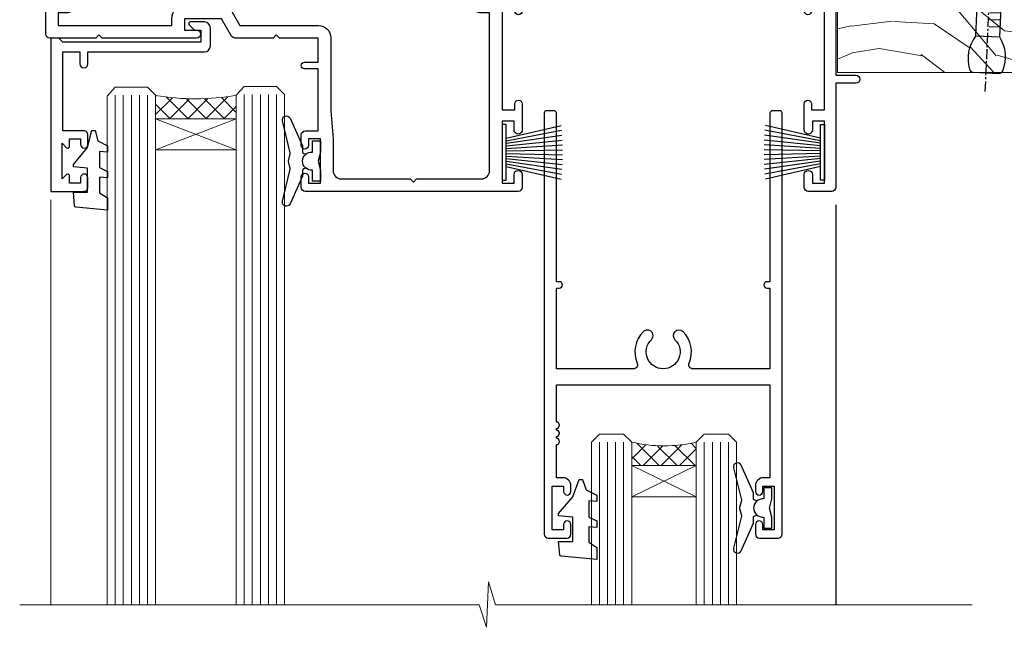
# Model space of a CAD drawing. Units: millimetres. Extents: x -28 to 10153, y -946 to 1833.
# Drawn here: x 7895 to 8017, y 1268 to 1344 of the extents above; entities that cross this region are included whole.
import ezdxf

# ---------------------------------------------------------------- set-up
doc = ezdxf.new("R2010")
doc.units = ezdxf.units.MM
doc.linetypes.add('CENTER', pattern=[2, 1.25, -0.25, 0.25, -0.25])
doc.layers.add('Aluminium Systems Ltd Joinery Detail', color=7, linetype='Continuous')

# ---------------------------------------------------------------- blocks, each defined once
blk = doc.blocks.new('DY221-Comp')
at = {"color": 1}
blk.add_lwpolyline([(-1.819871826605322, -0.8847475032971488), (-2.101763809020667, -0.9602802323379365, 0.3394542588633712), (-2.25, -1.153465397595937), (-2.25, -1.800000000000182, -0.1052493344124674), (-2.26733763571383, -1.881452198701481), (-3.793344089284346, -5.303630496754522, -0.9133919180647162), (-4.73584436496958, -4.981867646145474), (-3.771331644650672, -1.015104479071852, 0.1257362244887155), (-3.772484225380595, -0.9160877285103197), (-4.004079121606992, -0.05176380945886194, -0.1316524975874038), (-4.004079121606992, 0.05176380858210905), (-3.772484225380595, 0.9160877285103197, 0.1257362244887155), (-3.771331644650672, 1.015104479071852), (-4.73584436496958, 4.981867646145474, -0.913391918064716), (-3.793344089284346, 5.303630496754522), (-2.26733763571383, 1.881452198701481, -0.1052493344124674), (-2.25, 1.800000000000182), (-2.25, 1.153465397595937, 0.3394542588633712), (-2.101763809020667, 0.9602802323379365), (-1.819871826605322, 0.8847475032971488)], format="xyb", dxfattribs=at)
blk.add_lwpolyline([(0, 1.125), (-0.3014428414849135, 0), (0, -1.125), (0, -2.5), (-1, -2.5), (-1, -1.11803398874963, -0.447213595499958), (-2.25, 0, -0.4472135954999584), (-1, 1.11803398874963), (-1, 2.5), (0, 2.5)], format="xyb", close=True, dxfattribs=at)
blk = doc.blocks.new('DY425')
blk.add_lwpolyline([(3.250000015912484, 5.806301018590016), (3.25000001591247, 7.743897657258461), (4.250000015912473, 8.36876700916779), (4.25000001591248, 9.8687670091678), (0.3278039457857211, 9.525619316905786, 0.3639702342661976), (0.1459961547169009, 9.343811525836966), (1.591248022236869e-08, 7.675068023301147), (1.75000001591247, 7.67506802330114), (1.750000015912477, 4.675068023301147), (1.591248022236869e-08, 4.521962862130788), (1.591248022236869e-08, 4.221962862130777), (1.750000015912473, 2.136394075090919), (2.298249006995068, 4.456680358089216e-09), (2.701751024829882, 4.456680358089216e-09), (3.035763767747987, 1.301567093668172), (4.250000015912473, 1.893789682115926), (4.25000001591247, 2.693789682115952), (3.25000001591247, 2.606301018590013), (3.250000015912466, 4.606057093550067), (4.250000015912473, 5.093789682115926), (4.25000001591247, 5.893789682115944)], format="xyb", close=True)
blk = doc.blocks.new('PB69750-4B')
for p, q in [((-1.431818181818187, 0.5), (-2.721879321754528, 7.380097546926656)), ((-1.113636363636374, 0.5), (-2.119293789530161, 7.427384292916386)), ((-0.7954545454545467, 0.5), (-1.515002302965286, 7.462919719820221)), ((-0.4772727272727337, 0.5), (-0.9094902062915224, 7.486643546856435)), ((-0.1590909090909065, 0.5), (-0.3032449143314011, 7.498515529937265)), ((0.1590909090909207, 0.5), (0.3032449143314011, 7.498515529937265)), ((0.4772727272727337, 0.5), (0.9094902062915367, 7.486643546856435)), ((0.795454545454561, 0.5), (1.515002302965286, 7.462919719820221)), ((1.113636363636374, 0.5), (2.119293789530161, 7.427384292916386)), ((1.431818181818201, 0.5), (2.721879321754528, 7.380097546926656)), ((-1.750000000000014, 0.5), (-3.322276449314941, 7.321139697068929)), ((1.750000000000014, 0.5), (3.322276449314955, 7.321139697068929))]:
    blk.add_line(p, q)
blk.add_lwpolyline([(-3.450000000000003, 0), (3.450000000000003, 0), (3.450000000000003, 0.5), (-3.450000000000003, 0.5)], close=True)
blk = doc.blocks.new('SH270B')
blk.add_blockref('PB69750-4B', (0, 0))
blk = doc.blocks.new('A202-20671')
at = {"flags": 128}
for points in [[(29.00000000001, 19.00000000000979), (45.19999999999845, 19.00000000002071), (45.59999999999854, 19.40000000002102), (45.99999999999864, 19.00000000002116), (56.87499999999363, 19.00000000002855), (57.27499999999327, 19.40000000002864), (57.67500000000427, 19.0000000000165), (94.67499999999336, 19.00000000002855), (95.074999999993, 19.40000000002864), (95.47499999999218, 19.00000000002878), (99.49999699998853, 19.00000000003014), (99.89999599998782, 19.39999900002989), (106.0999829999878, 19.39999900002995), (106.4999829999883, 19.00000000002974), (107.8999779999881, 19.00000000002974, 0.9999999999999999), (107.8999779999881, 20.19999800002979), (97.99999999998772, 20.19999800002974), (97.99999999998772, 39.59999800003028), (100.4999929571891, 39.59999800003028, 0.9999999999959072), (100.4999929571891, 40.60000008562669), (98.00000000004454, 40.60000008562669), (97.99999999999679, 53.50000008567589, 0.4142135623720295), (97.49999999999679, 54.00000008567407), (94.59999999999715, 54.00000008567407, 0.414213562373095), (94.09999999999715, 53.50000008567407), (94.09999999999715, 51.90000008567326, 0.9999999999999999), (95.09999999999533, 51.9000000856728), (95.09999999999624, 53.00000008567407), (96.59999999999624, 53.00000008567407), (96.59999999999624, 45.30000008567335), (95.09999999999624, 45.30000008567335), (95.09999999999624, 46.40000008567417, 1.000000000000909), (94.09999999999624, 46.40000008567326), (94.10000000000079, 43.15000156437885, 0.9999999999989891), (95.00000295741253, 43.15000156437976), (95.00000295741253, 43.90000008567371), (96.59999999999624, 43.90000008567326), (96.59999999999627, 30.9000107978451), (95.00000295741256, 30.9000107978451), (95.00000295741256, 31.65001079784555, 0.9999999999999999), (94.10000295741293, 31.65001079784555), (94.10000295741293, 30.40001079784464, 0.414213562373095), (94.60000295741293, 29.90001079784464), (96.44999999998777, 29.90001079784464), (96.44999999998777, 25.95001079780492), (95.074999999998, 25.95001079780094, 0.1859457451239735), (93.11269897435432, 25.19411192147471, 1.000000000010925), (94.05191997810925, 24.15590967424863, -0.1859457451205471), (95.07499999999072, 24.55001079782291), (96.59999999999764, 24.55001079783791), (96.59999999999764, 24.30463773536907), (96.24321777575324, 24.00526190259519, -0.3639702342667678), (96.24321777575369, 22.04475969305044), (96.59999999999764, 21.74538386027656), (96.59999999999764, 21.50001079786865), (95.074999999998, 21.50001079782227, -0.1859457451166284), (94.05191997810289, 21.89411192140314, 0.752520270146116), (92.90847287032739, 21.18542116575948, -0.4970266136724812), (92.42716100898213, 20.55000000002777), (61.35000000001196, 20.55000000001765, -0.4142135623732032), (60.35000000001162, 21.5500000000177), (60.3500000000117, 23.02501079777677, 0.167167829185262), (59.69942003375124, 24.916521437452), (59.16651063968524, 24.916521437452), (59.16651063968513, 25.48220686231265), (56.90000000009192, 27.7487175019058), (56.89999999999392, 29.90001079784457), (58.59999704258414, 29.90001079784463, 0.414213562373095), (59.09999704258414, 30.40001079784463), (59.09999704258414, 31.65001079784508, 0.9999999999999999), (58.19999704258359, 31.65001079784508), (58.19999704258359, 30.90001079784508), (56.59999999999988, 30.90001079784508), (56.59999999999988, 43.90000008567324), (58.19999704258359, 43.9000000856737), (58.19999704258359, 43.15000156437975, 0.9999999999989894), (59.09999999999624, 43.15000156437884), (59.10000000000079, 46.40000008567324, 1.00000000000091), (58.09999999999988, 46.40000008567415), (58.09999999999988, 45.30000008567333), (56.59999999999988, 45.30000008567333), (56.59999999999988, 53.00000008567406), (58.09999999999988, 53.00000008567406), (58.10000000000079, 51.90000008567279, 0.9999999999999999), (59.09999999999988, 51.90000008567324), (59.09999999999988, 53.50000008567406, 0.414213562373095), (58.59999999999988, 54.00000008567406), (32.19999999999933, 54.00000008567395, 0.414213562373095), (31.69999999999933, 53.50000008567395), (31.69999999999933, 52.20000008567331, 0.9999999999999999), (32.59999999999806, 52.20000008567331), (32.59999999999897, 53.00000008567395), (34.09999999999897, 53.00000008567395), (34.09999999999897, 47.50000008567349), (32.59999999999897, 47.50000008567349), (32.59999999999897, 48.30000008567367, 0.9999999999999999), (31.69999999999843, 48.30000008567367), (31.70000000000024, 47.00000008567213, 0.4142135623725622), (32.20000000000024, 46.50000008567349), (33.79999999999879, 46.50000008567349), (33.79999999999882, 38.80000008567322), (32.099999999999, 38.80000008567413, 0.9999999999999999), (32.099999999999, 38.00000008567395), (33.79999999999882, 38.00000008567395), (33.79999999999882, 35.00000008562847), (28.99999999999864, 35.00000008565962), (28.599999999999, 34.60000008565976), (28.20000000000528, 35.00000008565326), (23.48871270555765, 35.00000008567395, 0.2679793930045895), (23.05567182911045, 34.74995127955981), (21.81471376754257, 32.59998928793362), (17.19999999999936, 32.59998928793368), (17.19999999999936, 34.00000008567395), (18.69999999999936, 34.00000008567395, 0.9999999999999999), (18.69999999999936, 35.00000008567395), (7.000000000000455, 35.00000008567395), (6.599999999999909, 34.6000000856734), (6.199999999999363, 35.00000008567395), (0.5000000000004547, 35.00000008567395, 0.414213562373095), (4.547473508864641e-13, 34.50000008567395), (0, 20.40000000000462, 0.2308681911255845), (1.921692623371996, 16.45994623197065), (11.07830737663517, 9.30601473779096, -0.2308681911256407), (13.00000000000773, 5.365960969756074), (13.00000000000773, 0.4999999999999858, 0.414213562373095), (13.50000000000773, -1.4210854715202e-14), (18.55000000001064, 8.952838470577262e-13, 0.414213562373095), (19.05000000001064, 0.5000000000008953), (19.05000000001064, 17.00000000000453, -0.4142135623729951), (21.05000000001019, 19.00000000000453), (28.19999999998709, 19.00000000000934), (28.599999999999, 19.40000000002102)], [(17.50000000001046, 5.252282764306742, 0.5440264324538849), (17.1645604395826, 4.038423408328512, -0.1837465194528759), (17.55000000000155, 3.025000000000531), (17.5500000000161, 1.499999999999986), (17.3046269375568, 1.499999999999986), (17.00525110478156, 1.856782224245748, -0.3639702342662147), (15.04474889523726, 1.856782224245748), (14.74537306246202, 1.499999999999986), (14.50000000001683, 1.499999999999986), (14.50000000001683, 3.025000000000531, -0.1837465194583211), (14.88543956046306, 4.038423408357616, 0.544470755807826), (14.54901879364058, 5.252590600421158, 0.2354307544020487), (12.03258266338958, 10.52743140588176), (7.371527891611095, 14.16904650343064), (8.21566147532485, 14.82855593923658, 0.230868191125777), (8.599999999999909, 15.61656669284388), (8.599999999999909, 15.73398790801933, 0.6248693519090701), (8.27686770493483, 15.89159005874079), (6.721820193417784, 14.67665378945962), (2.875967910126747, 17.68136290006116, -0.1814614357526996), (1.611785130781072, 19.7500000000018), (2.800000000000637, 19.75000000000169, 0.9999999999999999), (2.800000000000637, 20.55000000000233), (1.550000000000864, 20.55000000000278), (1.550000000000864, 21.30000000004212, 0.9999999999999999), (1.550000000000864, 21.70000000004221), (1.550000000000409, 29.90013498316114, 0.9810936674426705), (1.542367380541009, 30.29998928789394), (1.542367380541009, 31.04998928793322), (2.800000000000637, 31.04998928793373, 0.9999999999999999), (2.800000000000637, 31.84998928793436), (1.550000000000182, 31.84998928793391), (1.550000000000409, 33.45000008567388), (15.6499999999993, 33.45000008567399), (15.6499999999993, 32.54998928793367, 0.414213562373084), (17.14999999999941, 31.04998928793361), (21.84358503809869, 31.04998928793378, 0.2679793930049866), (23.14270766744278, 31.80013570627557), (24.09500938724273, 33.4500000856915), (33.85000000005857, 33.45000008562806, 0.4142135623760919), (35.35000000006835, 34.95000008563369), (35.35000000003444, 44.00000008567355), (35.64999999999881, 47.50000008567338), (35.64999999999881, 51.45000008567411, -0.414213562373095), (36.64999999999881, 52.45000008567411), (45.19999999999843, 52.45000008567411), (45.59999999999852, 52.85000008567442), (45.99999999999906, 52.45000008567411), (54.04999999999197, 52.45000008567405, -0.4142135623741647), (55.04999999999197, 51.45000008567035), (55.04999999991944, 31.84998928793408), (53.79999999991864, 31.84998928793482, 0.9999999999999999), (53.79999999991864, 31.04998928793373), (55.35000000000466, 31.04998928793373), (55.35000000000193, 30.29998928797352, 1.000000000006821), (55.35000000000261, 29.89998928797343), (55.35000000009242, 27.72800682372447, 0.1989123673688798), (55.78933982831254, 26.66734665200683), (56.35253007429694, 26.10415640602248, -0.5491425213475146), (56.27921009246208, 25.7746866443028, 0.1000721925079323), (55.28927314260656, 25.1719163962493, 0.9772090035686133), (56.25191997805035, 24.15590967418969, -2.253145772000778), (56.25191997805769, 21.89411192135709, 0.7525202701537763), (55.10847287028548, 21.18542116575277, -0.4970266136678194), (54.62716100893499, 20.55000000002708), (18.50000000001, 20.55000000000278, 0.4142135623728952), (17.50000000001069, 19.55000000000278)]]:
    blk.add_lwpolyline(points, format="xyb", close=True, dxfattribs=at)
blk = doc.blocks.new('F178-20621')
blk.add_lwpolyline([(28.00000034456156, 0.2999997005294972, 0.414213562373095), (28.30000034456447, -2.994734131789301e-07), (29.20000034455865, -2.994588612637017e-07, 0.414213562373095), (29.50000034456519, 0.2999997005440491), (29.500000344547, 52.49999970053386, 0.414213562373095), (29.000000344547, 52.99999970053386), (26.7000003445259, 52.99999970053386, 0.414213562373095), (26.2000003445259, 52.49999970053386), (26.2000003445259, 51.29999970053677, 0.9999999999999999), (27.10000034452736, 51.29999970053677), (27.10000034452372, 51.94999970053095), (28.50000034452518, 51.94999970053095), (28.50000034452518, 46.54999970053677), (27.10000034452372, 46.54999970053677), (27.10000034452736, 47.19999970053095, 0.9999999999999999), (26.2000003445259, 47.19999970053095), (26.2000003445259, 46.49999970053386, 0.414213562373095), (27.2000003445259, 45.49999970053386), (28.000000344547, 45.49999970054841), (28.00000034454882, 41.399999700541, 0.999999999998863), (28.00000034454882, 40.59999970054105), (28.00000034454882, 40.399999700541, 0.9999999999999999), (28.00000034454882, 39.59999970054105), (28.00000034454882, 39.399999700541, 0.9999999999999999), (28.00000034454882, 38.59999970054105), (28.00000034455064, 33.99999970053386), (1.500000344568832, 33.99999970052659), (1.500000344568832, 45.49999970054841), (2.300000344589932, 45.49999970053386, 0.414213562373095), (3.300000344589932, 46.49999970053386), (3.300000344589932, 47.19999970053095, 0.9999999999999999), (2.400000344588477, 47.19999970053095), (2.400000344592115, 46.54999970053677), (1.00000034459066, 46.54999970053677), (1.00000034459066, 51.94999970053095), (2.400000344592115, 51.94999970053095), (2.400000344588477, 51.29999970053677, 0.9999999999999999), (3.300000344589932, 51.29999970053677), (3.300000344589932, 52.49999970053386, 0.414213562373095), (2.800000344589932, 52.99999970053386), (0.5000003445688321, 52.99999970053386, 0.4142135623667018), (3.445651941547112e-07, 52.49999970053386), (3.445615561759041e-07, 0.2999997005294972, 0.4142135623695433), (0.3000003445608286, -2.994734131789301e-07), (1.200000344565922, -2.994734131789301e-07, 0.4142135623730953), (1.500000344565194, 0.2999997005294972), (1.500000344557918, 21.20064657078547), (1.850000344560101, 21.20064657079251, 0.9999999999909049), (1.850000344552825, 22.00064657078815), (1.50000034455428, 22.00064657078815), (1.500000344561556, 31.99999970054841), (11.08393978859516, 31.99999970054114, -0.5405749386254305), (11.54219735810096, 31.29999970053655, 0.3126001711357732), (12.31250034455792, 27.38830828835239, 1.000000000000056), (13.28750034455646, 28.39298485322547, -2.466334938331496), (16.21250034455937, 28.3929848532257, 1.000000000001837), (17.18750034456156, 27.38830828835262, 0.3126001711356699), (17.95780333102215, 31.29999970053677, -0.5405749386292558), (18.41606090051704, 31.99999970054091), (28.00000034455428, 31.99999970054841), (28.00000034455428, 22.00064657078838), (27.65000034456301, 22.00064657078815, 0.9999999999909049), (27.65000034455574, 21.20064657079251), (28.00000034455792, 21.20064657078501)], format="xyb", close=True)
blk = doc.blocks.new('DY430')
blk.add_lwpolyline([(3.750000003219053, 7.787641979452935), (4.750000003219057, 8.412511331362264), (4.750000003219064, 9.912511331362271), (0.327803933092305, 9.525619307337298, 0.3639702342661976), (0.1459961420234848, 9.343811516268477), (3.219064126369631e-09, 7.675068013732659), (1.750000003219053, 7.675068013732652), (1.750000003219061, 4.675068013732659), (3.219064126369631e-09, 4.5219628525623), (3.219064126369631e-09, 4.221962852562289), (1.750000003219057, 2.136394065522431), (2.548248994301652, -5.111807865887386e-09), (2.951751012136466, -5.111807865887386e-09), (3.436289395081346, 1.296794528776978), (4.750000003219057, 1.937534004310404), (4.750000003219053, 2.737534004310422), (3.750000003219057, 2.650045340784494), (3.75000000321905, 4.649801415744545), (4.750000003219057, 5.137534004310403), (4.750000003219053, 5.937534004310422), (3.750000003219068, 5.850045340784494)], format="xyb", close=True)
blk = doc.blocks.new('Residential Sliding Door Head')
at = {"layer": 'Aluminium Systems Ltd Joinery Detail', "lineweight": 5}
h = blk.add_hatch(dxfattribs=at)
h.set_pattern_fill('NET', color=256, scale=0.5, angle=-45.00000000000003)
h.set_pattern_definition([(314.9999999999999, (443.539712189281, -313.2359825319986), (1.122532015133645, 1.122532015133644), []), (44.99999999999994, (443.539712189281, -313.2359825319986), (-1.122532015133644, 1.122532015133645), [])])
edge = h.paths.add_edge_path()
edge.add_line((-157.8064432290713, -17.30885610351698), (-157.8064432290731, -17.21727403385013))
edge.add_arc((-147.1991846166876, -12.30885610352153), 11.68787841521306, 204.8319352717457, 205.3276199956492)
edge.add_line((-157.7635824627006, -17.30885610351698), (-157.8064432290713, -17.30885610351698))
edge = h.paths.add_edge_path()
edge.add_arc((-162.8888900258417, 11.32135017247855), 26.68783599326924, 259.1833199264915, 280.7798162743573, ccw=False)
edge.add_line((-167.8973234094566, -14.89231391794466), (-167.8973234094566, -17.80324561014323))
edge.add_line((-167.8973234094566, -17.80324561014323), (-157.8973234094566, -17.80324561012868))
edge.add_line((-157.8973234094566, -17.80324561012868), (-157.8973234094575, -14.89553089140555))
h = blk.add_hatch(dxfattribs=at)
h.set_pattern_fill('NET', color=256, scale=0.5, angle=-45.00000000000003)
h.set_pattern_definition([(314.9999999999999, (121.5698586002262, -269.9775863782225), (1.122532015133645, 1.122532015133644), []), (44.99999999999994, (121.5698586002262, -269.9775863782225), (-1.122532015133644, 1.122532015133645), [])])
edge = h.paths.add_edge_path()
edge.add_line((-100.747336350899, -60.31048837884563), (-100.7473363509008, -60.21890630917832))
edge.add_arc((-90.14007773846342, -55.31048837885017), 11.68787841526074, 204.8319352716351, 205.3276199955386)
edge.add_line((-100.7044755845282, -60.31048837884563), (-100.747336350899, -60.31048837884563))
edge = h.paths.add_edge_path()
edge.add_arc((-104.8319349733711, -42.27451710311568), 16.12503820224115, 255.6141318677278, 284.33978838423303, ccw=False)
edge.add_line((-108.8382165312842, -57.89394619327331), (-108.8382165312842, -60.80487788547188))
edge.add_line((-108.8382165312842, -60.80487788547188), (-100.8382165312842, -60.80487788545733))
edge.add_line((-100.8382165312842, -60.80487788545733), (-100.8382165312842, -57.89716316673375))
at = {"layer": 'Aluminium Systems Ltd Joinery Detail', "lineweight": 5, "ltscale": 3}
for p, q in [((-172.8973234094566, -14.89231391794284), (-172.8973234094566, -78.07874003490103)), ((-171.8973234094566, -14.89231391794466), (-171.8973234094566, -78.07874003490103)), ((-170.8973234094566, -14.89231391794466), (-170.8973234094566, -78.07874003490103)), ((-169.8973234094566, -14.89231391794466), (-169.8973234094566, -78.07874003490103)), ((-168.8973234094566, -14.89231391794466), (-168.8973234094566, -78.07874003490103)), ((-156.9016293132055, -14.80283101763281), (-156.9016293132055, -78.07874003490103)), ((-155.9016293132055, -14.80283101763281), (-155.9016293132055, -78.07874003490103)), ((-154.9016293132055, -14.80283101763281), (-154.9016293132055, -78.07874003490103)), ((-153.9016293132055, -14.80283101763281), (-153.9016293132055, -78.07874003490103)), ((-152.9016293132055, -14.80283101763281), (-152.9016293132055, -78.07874003490103)), ((-112.8382165312842, -57.8939461932724), (-112.8382165312842, -78.0787400349009)), ((-111.8382165312842, -57.89394619327331), (-111.8382165312842, -78.0787400349009)), ((-110.8382165312842, -57.89394619327331), (-110.8382165312842, -78.0787400349009)), ((-109.8382165312842, -57.89394619327331), (-109.8382165312842, -78.0787400349009)), ((-99.82999740175646, -57.8939461932724), (-99.82999740175646, -78.0787400349009)), ((-98.82999740175646, -57.8939461932724), (-98.82999740175646, -78.0787400349009)), ((-97.82999740175646, -57.8939461932724), (-97.82999740175646, -78.0787400349009)), ((-96.82999740175646, -57.8939461932724), (-96.82999740175646, -78.0787400349009))]:
    blk.add_line(p, q, dxfattribs=at)
at = {"layer": 'Aluminium Systems Ltd Joinery Detail', "lineweight": 5}
for p, q in [((-157.8973234094566, -21.67458658529223), (-167.8973234094566, -17.80324561012868)), ((-157.8973234094566, -17.80324561012868), (-167.8973234094566, -21.67458658529223)), ((-100.8382165312842, -64.67621886062082), (-108.8382165312842, -60.80487788545733)), ((-100.8382165312842, -60.80487788545733), (-108.8382165312842, -64.67621886062082))]:
    blk.add_line(p, q, dxfattribs=at)
at = {"layer": 'Aluminium Systems Ltd Joinery Detail', "linetype": 'Continuous', "lineweight": 5}
blk.add_line((-180.8740942305713, -27.85279414039571), (-180.8740942305713, -78.07874003490103), dxfattribs=at)
at = {"layer": 'Aluminium Systems Ltd Joinery Detail'}
blk.add_line((-83.52263392657656, -28.46064509469211), (-83.52263392657656, -78.07874003490103), dxfattribs=at)
blk.add_lwpolyline([(-176.793834410346, -19.3028812075786), (-179.3938344103454, -19.3028812075786), (-179.3938344103454, -9.502831207578776), (-177.2938344103478, -9.502831207578776), (-177.2938344103478, -11.00283120757878, 1), (-176.2938344103478, -11.00283120757878), (-176.2938344103478, -9.502831207578776), (-161.8437594103453, -9.502831207578776, 0.4142135623730951), (-161.0937594103453, -8.752831207578776), (-161.0937594103453, -6.552831207618976, 0.414210532603183), (-161.8437516521263, -5.802831207658993), (-163.5941584626044, -5.80281603089453, 0.6681823785842405), (-163.7355818877005, -6.144237387120949), (-163.135560454457, -6.744258820364404, 0.1989162654631827), (-162.994136098444, -6.802837464104879), (-162.2937594103451, -6.802831207578958), (-162.2937594103451, -8.302831207578958), (-179.3938344103454, -8.302831207578958), (-179.8938344103454, -7.802831207578048), (-180.8938344103454, -7.802831207578958), (-180.8938344103454, -26.8028812075786), (-176.793834410346, -26.8028812075786, 0.4142141725675061), (-176.2938344103478, -26.30288016591249), (-176.2938369103468, -25.10288027008165, 0.9999971726229095), (-177.1938319103393, -25.10287960044253), (-177.1938344103456, -25.8028812075786), (-178.5938344103452, -25.8028812075786), (-178.5938344103452, -24.85288370757872, 0.6681786379192987), (-178.9352557665826, -24.71146235134212), (-179.4938344103449, -25.27004099510442), (-179.4938344103449, -20.83572142005279), (-178.9352557665826, -21.394300063816, 0.6681786379192988), (-178.5938344103452, -21.25287870757849), (-178.5938344103452, -20.3028812075786), (-177.1938344103456, -20.3028812075786), (-177.1938319103393, -21.00288281471468, 0.9999971726229092), (-176.2938369103468, -21.00288214507556), (-176.2938344103478, -19.80288224924562, 0.4142141725674394)], format="xyb", close=True, dxfattribs=at)
at = {"layer": 'Aluminium Systems Ltd Joinery Detail', "lineweight": 5}
for points in [[(-173.8973234094566, -78.07874003490103), (-173.8973234094566, -14.98577796335531), (-172.8942473248618, -13.89231391794466), (-168.8973850615303, -13.89231391794466), (-167.8973234094566, -14.89231391794466), (-167.8973234094566, -78.07874003490102)], [(-157.9016293132055, -78.07874003490103), (-157.9016293132055, -14.89629506304346), (-156.8985532286107, -13.80283101763281), (-152.9016909652792, -13.80283101763281), (-151.9016293132055, -14.80283101763281), (-151.9016293132055, -78.078740034901)], [(-113.8382165312842, -78.0787400349009), (-113.8382165312842, -57.89394619327331), (-112.8430335896856, -56.89394619327331), (-109.838278183358, -56.89394619327331), (-108.8382165312842, -57.89394619327331), (-108.8382165312842, -78.0787400349009)], [(-100.8299974017565, -78.0787400349009), (-100.8299974017565, -57.8939461932724), (-99.83481446015784, -56.8939461932724), (-96.83005905383024, -56.8939461932724), (-95.82999740175646, -57.8939461932724), (-95.82999740175646, -78.0787400349009)]]:
    blk.add_lwpolyline(points, dxfattribs=at)
for points in [[(-157.8973234094566, -17.80324561012868), (-167.8973234094566, -17.80324561012868), (-167.8973234094566, -21.67458658529223), (-157.8973234094566, -21.67458658529223)], [(-100.8382165312842, -60.80487788545733), (-108.8382165312842, -60.80487788545733), (-108.8382165312842, -64.67621886062082), (-100.8382165312842, -64.67621886062082)]]:
    blk.add_lwpolyline(points, close=True, dxfattribs=at)
at = {"layer": 'Aluminium Systems Ltd Joinery Detail', "linetype": 'Continuous', "lineweight": 5}
blk.add_lwpolyline([(-66.59723375691176, -78.07874003490103), (-125.7235685758888, -78.07874003490103), (-126.5870739065022, -75.21614542001514), (-126.8370739065022, -80.85457484064425), (-127.741571976555, -78.07874003490103), (-184.7527410903359, -78.07874003490103)], dxfattribs=at)
at = {"layer": 'Aluminium Systems Ltd Joinery Detail', "lineweight": 5}
for centre, radius, start, end in [((-162.906555007684, 13.79786412163547), 29.12886931597957, 260.1346049067623, 279.9022588924722), ((-104.8281633041398, -40.94785736817637), 17.41408778410823, 256.6866556227972, 283.2453727300261)]:
    blk.add_arc(centre, radius, start, end, dxfattribs=at)
at = {"color": 0, "xscale": -1, "rotation": 180}
blk.add_blockref('A202-20671', (-181.5226339265732, 27.19716887809499), dxfattribs=at)
at = {"layer": 'Aluminium Systems Ltd Joinery Detail'}
for name, p, rotation in [('F178-20621', (-90.18219050600518, -16.80446378237231), 180), ('SH270B', (-124.9226339265743, -21.95283120757859), 270)]:
    blk.add_blockref(name, p, dxfattribs=dict(at, rotation=rotation))
blk.add_blockref('DY221-Comp', (-147.4226339265743, -23.05283120757805), dxfattribs=at)
at = {"layer": 'Aluminium Systems Ltd Joinery Detail', "xscale": -1}
for name, p, rotation in [('DY425', (-178.0971431864819, -19.24771117014098), 180), ('SH270B', (-84.92263392657887, -21.95283120757859), 90)]:
    blk.add_blockref(name, p, dxfattribs=dict(at, rotation=rotation))
at = {"layer": 'Aluminium Systems Ltd Joinery Detail', "lineweight": 9, "ltscale": 0.12, "xscale": -1, "rotation": 180}
for name, p in [('DY221-Comp', (-91.46130272137552, -66.06392359347049)), ('DY430', (-117.902045914897, -62.52944447964373))]:
    blk.add_blockref(name, p, dxfattribs=at)
blk = doc.blocks.new('Nail 75 JH')
at = {"linetype": 'CENTER'}
blk.add_line((0, 2.300118051928621), (0, -78.25849807356508), dxfattribs=at)
for p, q in [((1.5, -4.488319011024487), (-1.5, -4.488319011024458)), ((1.499999999999886, -5.730112436134704), (0.1255879953777708, -5.730112436134732)), ((1.499999999999886, -6.600592455787137), (0.1255879953777708, -6.600592455787137)), ((1.499999999999886, -7.471072475439541), (0.1255879953777708, -7.471072475439541)), ((1.499999999999886, -8.341552495091946), (0.1255879953778276, -8.341552495091946))]:
    blk.add_line(p, q)
blk.add_lwpolyline([(-1.5, -4.488319011024458, -0.2475267649991796), (-2.057234792368547, -0.3562033463117587, -0.331135080274166), (-1.578358480166685, 0), (1.578358480166685, 0, -0.331135080274166), (2.057234792368547, -0.3562033463117587, -0.2475267649991796), (1.499999999999886, -4.488319011024487), (1.5, -73.20877276569331, 0.1245641564323093), (0.2845258915276077, -75.96790802185205), (-0.2515467734666004, -75.96790802185205, 0.1012549879648114), (-1.5, -72.05351818931658)], format="xyb", close=True)
blk = doc.blocks.new('Brick Veneer Residential Liner Slider')
at = {"layer": 'Aluminium Systems Ltd Joinery Detail', "lineweight": 5}
h = blk.add_hatch(dxfattribs=at)
h.set_pattern_fill('HONEY', color=256, scale=0.2211125000000359, angle=360, style=0)
h.set_pattern_definition([(0, (-462.0306634982929, -268.1450020276499), (1.053048281250171, 0.6079775633750983), [0.7020321875001139, -1.404064375000228]), (120, (-462.0306634982929, -268.1450020276499), (-1.053048155438884, 0.6079777812866397), [0.7020321875001017, -1.404064375000203]), (59.99999999999994, (-462.0306634982929, -268.1450020276499), (1.258112869470804e-07, 1.215955344661738), [-1.404064375000228, 0.7020321875001139])])
edge = h.paths.add_edge_path()
edge.add_arc((52.53366069888352, 2.806599369365358), 2.5, 180.0000000000001, 360.00000000000006, ccw=False)
edge.add_arc((52.53366069888352, 2.806599369365358), 2.5, 0, 180.0000000000001, ccw=False)
h = blk.add_hatch(dxfattribs=at)
h.set_pattern_fill('NET', color=256, scale=0.4422249999999999, angle=225, style=0)
h.set_pattern_definition([(315, (-1829.489914951545, 4373.617996065208), (-0.9928234407849511, -0.9928234407849515), []), (225, (-1829.489914951545, 4373.617996065208), (-0.9928234407849515, 0.9928234407849511), [])])
edge = h.paths.add_edge_path()
edge.add_line((64.1334646798091, 5.369905932223901), (53.39052786003185, 5.376460391130877))
edge.add_arc((52.55412933314619, 2.911598433246127), 2.602903564714436, 283.05461229937526, 431.25644836746125, ccw=False)
edge.add_line((53.14207237540131, 0.3759663727400948), (64.17808024458964, 0.3759663727400948))
edge.add_arc((66.08222637245217, 2.890146979366364), 3.153866927914105, 128.1626499734255, 232.8610770962096, ccw=False)
h = blk.add_hatch(dxfattribs=at)
h.set_pattern_fill('WOOD-3', color=256, scale=97.5, angle=30, style=0, pattern_type=2)
h.set_pattern_definition([(4.763599999999855, (1698.41073500659, -7280.075603666684), (-330.0000283895876, -29.99974597983758), [3.612479999999942, -357.6353699999948]), (348.6901, (1702.010735006588, -7279.775603666683), (120.0000225669286, -29.99992896484828), [4.58912999999999, -148.3814699999997]), (314.9999999999999, (1706.510735006588, -7280.675603666681), (-2.571759074037346e-14, -30.00000928346856), [3.39411, -39.03228]), (313.1523999999999, (1708.91073500659, -7283.075603666684), (420.0000850164655, -449.9999261252568), [6.579509999999999, -651.37185]), (347.0054000000001, (1713.41073500659, -7287.875603666685), (-270.0000230324819, 59.99992732735068), [4.002509999999999, -396.2474099999998]), (360, (1717.310735006589, -7288.775603666683), (29.99999999999998, -30.00000000000002), [7.5, -22.5]), (9.462299999999802, (1724.810735006589, -7288.775603666683), (-150.0000232108592, -29.99994417607299), [3.649649999999993, -178.8332099999998]), (5.710599999999841, (1698.41073500659, -7288.175603666681), (-269.9999827048756, -30.00003943998852), [3.014969999999947, -298.4813099999951]), (360, (1701.41073500659, -7287.875603666685), (29.99999999999998, -30.00000000000002), [4.5, -25.5]), (331.6992, (1705.91073500659, -7287.875603666685), (329.9998535928923, -180.0002662262794), [4.429439999999992, -438.5152499999991]), (307.8749999999999, (1709.810735006589, -7289.975603666682), (-120.0000559467582, 149.9999729816166), [6.841049999999986, -335.2115699999996]), (320.7106, (1714.010735006588, -7295.375603666685), (180.0000191874755, -149.9999889572949), [4.263809999999991, -422.1163199999988]), (353.6598, (1717.310735006589, -7298.075603666684), (239.9999820781927, -30.00004736879101), [5.43324, -266.22831]), (11.88869999999993, (1722.710735006587, -7298.675603666681), (-419.9999190314803, -90.00031605746511), [5.824949999999911, -576.6696899999886]), (6.709799999999822, (1698.41073500659, -7297.475603666682), (270.0000299325391, 29.99981643732063), [5.135159999999997, -508.3820999999998]), (356.6335000000001, (1703.510735006588, -7296.875603666685), (479.999979659061, -30.00032890063527), [5.108819999999914, -505.7727899999919]), (326.3098999999999, (1708.610735006589, -7297.175603666681), (-59.99998673313476, 30.00004003521581), [5.408339999999998, -102.75822]), (312.5103999999999, (1713.110735006589, -7300.175603666681), (299.9997215504042, -330.0002602161362), [4.883640000000001, -483.48096]), (345.0686, (1716.41073500659, -7303.775603666683), (330.0000160477658, -89.99990861934455), [4.65725999999992, -461.0679899999926]), (360, (1720.91073500659, -7304.975603666682), (29.99999999999998, -30.00000000000002), [3.6, -26.4]), (12.99459999999983, (1724.510735006588, -7304.975603666682), (270.0000230324819, 59.99992732735011), [4.002509999999989, -396.2474099999986]), (360, (1707.710735006587, -7274.975603666682), (29.99999999999998, -30.00000000000002), [0, -30]), (136.8475999999999, (1711.91073500659, -7279.475603666682), (449.9999261252561, -420.0000850164663), [6.579509999999987, -651.3718499999991]), (153.4348999999999, (1707.110735006589, -7304.975603666682), (-29.9999747382272, 30.00003928189144), [2.68328999999996, -64.39874999999874]), (171.8698999999999, (1704.710735006587, -7303.775603666683), (-179.9999932938336, 29.9999806744664), [4.242629999999995, -207.8893799999997]), (203.1985999999999, (1700.510735006588, -7303.175603666681), (-149.9999919200123, -60.0000397579455), [2.284739999999962, -226.1884499999965]), (333.4349, (1711.91073500659, -7279.475603666682), (29.99997473822721, -30.00003928189144), [3.354089999999999, -63.72794999999999]), (353.2901999999999, (1714.91073500659, -7280.975603666682), (-270.0000299325392, 29.99981643732119), [5.135160000000001, -508.3821000000002]), (10.12469999999983, (1720.010735006588, -7281.575603666684), (509.9999636894718, 90.00025765850872), [8.53286999999999, -844.7548799999988]), (10.30479999999976, (1698.41073500659, -7276.775603666683), (180.0000288254371, 29.99984626607957), [3.35408999999995, -332.0560799999953]), (344.4759, (1701.710735006587, -7276.175603666681), (-330.0000307388759, 89.9999333281685), [5.604449999999995, -554.8417799999994]), (317.1211, (1707.110735006589, -7277.675603666681), (-390.0000237882239, 359.9999925974296), [5.731499999999923, -567.4176899999902]), (325.3047999999999, (1711.310735006589, -7281.575603666684), (299.9998277696255, -210.0002582878339), [4.743419999999995, -469.5982199999993]), (350.5377, (1715.210735006587, -7284.275603666683), (150.0000232108592, -29.99994417607319), [5.474489999999999, -177.0084]), (6.581899999999876, (1720.610735006589, -7285.175603666681), (-510.0000431378999, -59.99960101098873), [7.851749999999992, -777.323399999999]), (8.130099999999914, (1698.41073500659, -7284.275603666683), (-179.9999932938336, -29.99998067446633), [4.242629999999995, -207.8893799999997]), (348.6901, (1702.610735006589, -7283.675603666681), (120.0000225669286, -29.99992896484828), [4.58912999999999, -148.3814699999997]), (317.4895999999999, (1707.110735006589, -7284.575603666684), (-330.0002602161358, 299.9997215504045), [4.88364, -483.4809599999999]), (314.9999999999999, (1710.710735006587, -7287.875603666685), (-2.571759074037346e-14, -30.00000928346856), [5.51544, -36.91098]), (342.646, (1714.610735006589, -7291.775603666683), (-390.0000605729049, 119.9998350677739), [5.028929999999916, -497.8627199999922]), (3.36649999999979, (1719.41073500659, -7293.275603666683), (-479.999979659061, -30.00032890063408), [5.108819999999992, -505.772789999999]), (17.10269999999991, (1724.510735006588, -7292.975603666682), (300.0000519287099, 89.99986480290866), [4.080449999999998, -403.9636799999997]), (8.746199999999835, (1698.41073500659, -7291.775603666683), (209.9999800906905, 30.00012591172573), [3.945869999999947, -390.6425099999931]), (345.0686, (1702.310735006589, -7291.175603666681), (330.0000160477658, -89.99990861934455), [4.65725999999992, -461.0679899999926]), (327.9946, (1706.810735006589, -7292.375603666685), (-149.9999683436264, 90.00003316133096), [5.66039999999999, -277.3590599999995]), (310.1009, (1711.610735006589, -7295.375603666685), (-329.9999417935546, 390.0000578863893), [7.451849999999999, -737.7326999999999]), (344.0546, (1716.41073500659, -7301.075603666684), (-120.0000037995646, 29.99999667889148), [4.368060000000001, -214.03524]), (6.008999999999934, (1720.610735006589, -7302.275603666683), (299.9999925271812, 29.99997952445511), [5.731499999999929, -567.417689999991]), (23.19859999999989, (1726.310735006589, -7301.675603666681), (149.9999919200123, 60.00003975794553), [2.284739999999998, -226.1884499999997]), (9.462299999999802, (1698.41073500659, -7300.775603666683), (-150.0000232108592, -29.99994417607299), [3.649649999999993, -178.8332099999998]), (349.9919999999998, (1702.010735006588, -7300.175603666681), (329.9999866372434, -60.00010416469978), [5.178809999999987, -512.7014999999984]), (322.5946, (1707.110735006589, -7301.075603666684), (389.999773949401, -300.000298578452), [6.42026999999999, -635.6077499999994]), (330.9453999999999, (1712.210735006587, -7274.975603666682), (210.0000115370904, -120.0000008159786), [3.08868, -305.78022]), (349.2156999999999, (1714.91073500659, -7276.475603666682), (-479.999985110828, 90.00001649037986), [6.41327999999999, -634.9134899999992]), (7.124999999999836, (1721.210735006587, -7277.675603666681), (-210.0000113953586, -29.99994845681882), [7.256039999999998, -234.6117])])
h.paths.add_polyline_path([(88.89735014924236, -18.13810278043138), (87.01801217840466, -19.90509039078324), (-5.301095540472033, -19.90509039078324), (-5.301095540472033, -0.8240316292508396), (66.31299738775897, -0.8240316292499301), (67.64545639415837, -7.697168801616954), (78.52263392663508, -7.697168801616954), (78.52263392663508, -0.8240316292503849), (88.46000867946486, -0.8240316292503849), (88.89735014924054, -1.240425068750483)])
blk.add_line((-24.59671632216305, 5.376460391130877, -1.000000000000014), (49.33469070739193, 0.3759663727400948, -1.000000000000014), dxfattribs=at)
at = {"layer": 'Aluminium Systems Ltd Joinery Detail', "lineweight": 5, "elevation": -1.000000000000011}
blk.add_lwpolyline([(-24.59671632216305, 5.376460391130877), (49.33469070738374, 5.376460391130877), (49.33469070739193, 0.3759663727400948), (-24.59671632216759, 0.3759663727400948)], close=True, dxfattribs=at)
blk.add_lwpolyline([(53.11672175595459, 5.381604625245473), (64.1334646798091, 5.369905932223901, 0.4915106188759529), (64.17808024458964, 0.3759663727400948), (53.14207237540131, 0.3759663727400948, 0.8101017670941715)], format="xyb", close=True, dxfattribs=at)
at = {"layer": 'Aluminium Systems Ltd Joinery Detail', "lineweight": 5}
blk.add_lwpolyline([(88.46000867946486, -0.8240316292503849), (78.52263392663508, -0.8240316292503849), (78.52263392663508, -7.697168801616954), (67.64545639415837, -7.697168801616954), (66.31299738775897, -0.8240316292499301), (-5.301095540472033, -0.8240316292508396), (-5.301095540472033, -19.90509039078324), (87.01801217840466, -19.90509039078324), (88.89735014924236, -18.13810278043138), (88.89735014924054, -1.240425068750483)], close=True, dxfattribs=at)
at = {"layer": 'Aluminium Systems Ltd Joinery Detail', "lineweight": 5, "ltscale": 0.12}
blk.add_circle((52.53366069888352, 2.806599369365358, -1.000000000000014), 2.5, dxfattribs=at)
at = {"layer": 'Aluminium Systems Ltd Joinery Detail', "xscale": -1, "rotation": 177.4835772410354}
blk.add_blockref('Nail 75 JH', (13.1453980982792, -19.93517115025816), dxfattribs=at)
at = {"layer": 'Aluminium Systems Ltd Joinery Detail', "rotation": 182.5164227589646}
blk.add_blockref('Nail 75 JH', (42.36228752218858, -19.93517115025816), dxfattribs=at)

msp = doc.modelspace()

# ---------------------------------------------------------------- block references
at = {"layer": 'Aluminium Systems Ltd Joinery Detail'}
for name, p in [('Brick Veneer Residential Liner Slider', (8002.090994569873, 1356.861773999026, 1.000000000000014)), ('Residential Sliding Door Head', (8080.114183880898, 1349.040571491711, 1.000000000000025))]:
    msp.add_blockref(name, p, dxfattribs=at)

doc.saveas('drawing.dxf')
